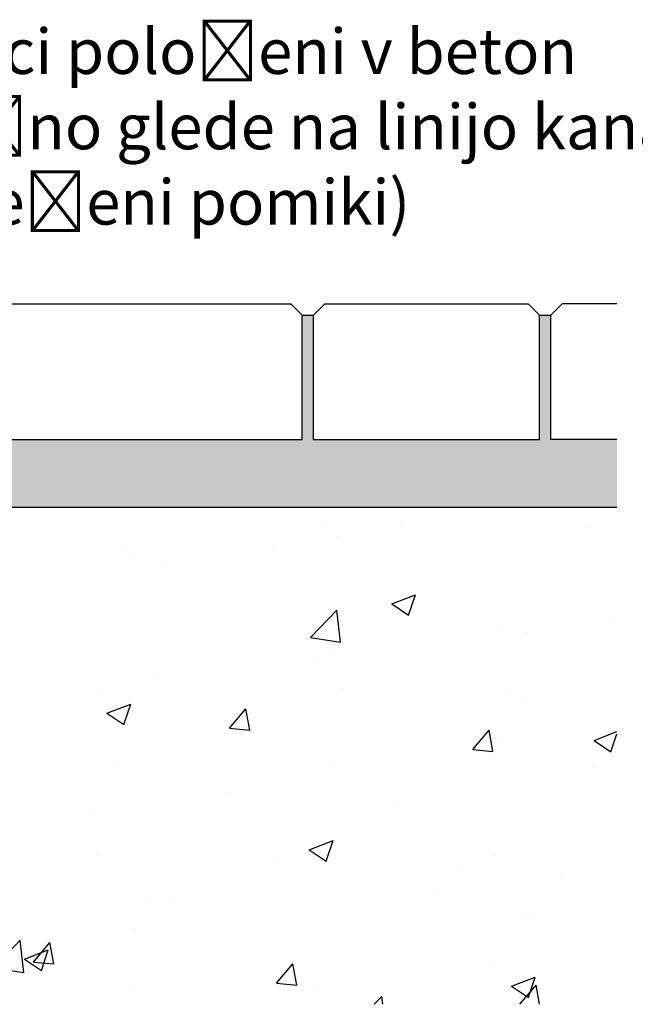
# Model space of a CAD drawing. Extents: x 13340 to 15440, y -7063 to -5578.
# Drawn here: x 14554 to 14826, y -6449 to -6013 of the extents above; entities that cross this region are included whole.
import ezdxf
from ezdxf import colors
from ezdxf.entities.mleader import LeaderData, LeaderLine
from ezdxf.math import Vec2, Vec3

# ---------------------------------------------------------------- set-up
doc = ezdxf.new("R2010")
doc.units = 0
doc.header["$LTSCALE"] = 7
doc.header["$MEASUREMENT"] = 0
for name, color, linetype in [('ACO BETON', 7, 'CONTINUOUS'), ('ACO OPISI', 7, 'CONTINUOUS'), ('ACO ŠRAFURA', 8, 'CONTINUOUS')]:
    doc.layers.add(name, color=color, linetype=linetype)
doc.styles.add('ACO', font='trebuc.ttf', dxfattribs={"width": 0.8})

msp = doc.modelspace()

# ---------------------------------------------------------------- hatches: boundary and pattern name
at = {"layer": 'ACO ŠRAFURA'}
h = msp.add_hatch(dxfattribs=at)
h.set_pattern_fill('AR-CONC', color=256)
h.set_pattern_definition([(49.99999999999999, (11493.34139007358, -5771.393994191235), (7.172601826007535, -0.6275213498259511), [0.75, -8.25]), (355, (11493.34139007358, -5771.393994191235), (-1.38751333613, 7.521921337000118), [0.6, -6.6]), (100.45144446, (11493.93910688358, -5771.446287631235), (5.78508846727112, 6.894399909686294), [0.6374019199999986, -7.011421119999989]), (46.18420000000002, (11493.34139007358, -5769.393994191235), (10.67241330671572, -1.655192807930765), [1.124999999999997, -12.37499999999998]), (96.63563549, (11494.23075752358, -5769.531927261235), (9.346619456742284, 9.741186007745505), [0.95610342, -10.5171376]), (351.1841639899999, (11493.34139007358, -5769.393994191235), (9.346619450547731, 9.741186002699902), [0.9, -9.90000001]), (21, (11494.34139007358, -5769.893994191235), (5.969070521184617, -4.026188906653388), [0.75, -8.25]), (326.0000000000001, (11494.34139007358, -5769.893994191235), (2.433153319215817, 7.25150045046853), [0.6, -6.6]), (71.45144474, (11494.83881261358, -5770.229509931235), (8.402223767299711, 3.225311528063538), [0.6374019000000001, -7.01142112]), (37.50000000000001, (11493.34139007358, -5771.393994191235), (0.1215985531729067, 3.328938538313115), [0, -6.52, 0, -6.7, 0, -6.625]), (7.499999999999999, (11493.34139007358, -5771.393994191235), (2.630695374421486, 3.944117118823602), [0, -3.82, 0, -6.37, 0, -2.525]), (327.5, (11491.11139007358, -5771.393994191235), (5.33822436172409, -0.2255487173437976), [0, -2.5, 0, -7.8, 0, -10.35]), (317.5, (11490.11139007358, -5771.393994191235), (5.831861693423862, 1.001049823323177), [0, -3.25, 0, -5.18, 0, -7.35])])
h.paths.add_polyline_path([(14817.88271963306, -6198.520957400746), (14788.62019098463, -6198.520957400746), (14788.62019098463, -6143.520957400746), (14783.62019098463, -6143.520957400746), (14783.62019098463, -6198.520957400746), (14683.62019098463, -6198.520957400746), (14683.62019098463, -6143.520957400746), (14678.62019098463, -6143.520957400746), (14678.62019098463, -6198.520957400746), (14478.62019098463, -6198.520957400746), (14478.62019098463, -6143.520957400746), (14473.62019098463, -6143.520957400746), (14473.62019098463, -6198.520957400746), (14473.62019098463, -6228.520957400747), (14817.88271963306, -6228.520957400746)])
h = msp.add_hatch(dxfattribs=at)
h.set_pattern_fill('AR-CONC', color=256, scale=15, style=0)
h.set_pattern_definition([(49.99999999999999, (-3705.840996707855, -946.5814434912791), (107.589027390113, -9.412820247389266), [11.25, -123.75]), (355, (-3705.840996707855, -946.5814434912791), (-20.81270004195, 112.8288200550018), [9, -99]), (100.45144446, (-3696.875244557856, -947.365845091279), (86.77632700906679, 103.4159986452944), [9.56102879999999, -105.1713167999999]), (46.18420000000001, (-3705.840996707855, -916.5814434912791), (160.0861996007359, -24.82789211896148), [16.875, -185.625]), (96.63563549, (-3692.500484957854, -918.6504395412794), (140.1992918511343, 146.1177901161826), [14.3415513, -157.757064]), (351.1841639899999, (-3705.840996707855, -916.5814434912791), (140.199291758216, 146.1177900404985), [13.5, -148.50000015]), (21, (-3690.840996707855, -924.0814434912791), (89.53605781776925, -60.39283359980082), [11.25, -123.75]), (326.0000000000001, (-3690.840996707855, -924.0814434912791), (36.49729978823726, 108.772506757028), [9, -99]), (71.45144474, (-3683.379658607855, -929.114179591279), (126.0333565094957, 48.37967292095308), [9.5610285, -105.1713168]), (37.50000000000001, (-3705.840996707855, -946.5814434912791), (1.8239782975936, 49.93407807469672), [0, -97.8, 0, -100.5, 0, -99.375]), (7.499999999999999, (-3705.840996707855, -946.5814434912791), (39.46043061632229, 59.16175678235403), [0, -57.3, 0, -95.55, 0, -37.875]), (327.5, (-3739.290996707856, -946.5814434912791), (80.07336542586135, -3.383230760156963), [0, -37.5, 0, -117, 0, -155.25]), (317.5, (-3754.290996707856, -946.5814434912791), (87.47792540135794, 15.01574734984766), [0, -48.75, 0, -77.69999999999999, 0, -110.25])])
h.paths.add_polyline_path([(14817.88271963306, -6228.520957400746), (14473.62019098463, -6228.520957400747), (14473.62019098463, -6298.546819630583), (14155.62019139424, -6298.546819630583), (14155.62019139424, -6228.546819630583), (13869.99519098463, -6228.520957400746), (13869.99519098463, -6448.520957400747), (14817.88271963306, -6448.520957400747)])
h.paths.add_polyline_path([(14542.22239969965, -6280.571675397086), (14542.22239969965, -6247.285961111373), (14503.24492618147, -6247.285961111373), (14503.24492618147, -6280.571675397086)], flags=16)

# ---------------------------------------------------------------- linework, layer by layer
at = {"layer": 'ACO BETON'}
for p, q in [((14483.62019098463, -6138.520957400746), (14673.62019098463, -6138.520957400746)), ((14673.62019098463, -6138.520957400746), (14678.62019098463, -6143.520957400746)), ((14688.62019098463, -6138.520957400746), (14683.62019098463, -6143.520957400746)), ((14688.62019098463, -6138.520957400746), (14778.62019098463, -6138.520957400746)), ((14778.62019098463, -6138.520957400746), (14783.62019098463, -6143.520957400746)), ((14793.62019098463, -6138.520957400746), (14788.62019098463, -6143.520957400746)), ((14817.88271963306, -6138.520957400746), (14793.62019098463, -6138.520957400746)), ((14678.62019098463, -6198.520957400746), (14678.62019098463, -6143.520957400746)), ((14683.62019098463, -6198.520957400746), (14683.62019098463, -6143.520957400746)), ((14783.62019098463, -6198.520957400746), (14783.62019098463, -6143.520957400746)), ((14788.62019098463, -6198.520957400746), (14788.62019098463, -6143.520957400746)), ((14478.62019098463, -6198.520957400746), (14678.62019098463, -6198.520957400746)), ((14683.62019098463, -6198.520957400746), (14783.62019098463, -6198.520957400746)), ((14817.88271963306, -6198.520957400746), (14788.62019098463, -6198.520957400746))]:
    msp.add_line(p, q, dxfattribs=at)
at = {"layer": 'ACO ŠRAFURA'}
for p, q in [((14678.62019098463, -6143.520957400746), (14683.62019098463, -6143.520957400746)), ((14783.62019098463, -6143.520957400746), (14788.62019098463, -6143.520957400746)), ((14473.62019098463, -6228.520957400747), (14817.88271963306, -6228.520957400746))]:
    msp.add_line(p, q, dxfattribs=at)

# ---------------------------------------------------------------- leaders
at = {"layer": 'ACO OPISI', "ltscale": 0.5}
ml = msp.add_multileader_mtext('Standard', dxfattribs=at)
ml.set_content('Tlakovci položeni v beton \\Pvzdolžno glede na linijo kanalete (preprečeni pomiki)', color=256, style='ACO')
ml.set_leader_properties(color=8)
ml.build(insert=Vec2(0, 0))
ml.multileader.update_dxf_attribs({"text_right_attachment_type": 6, "dogleg_length": 37.57796005331257, "arrow_head_size": 15})
ctx = ml.context
ctx.base_point, ctx.char_height, ctx.arrow_head_size, ctx.landing_gap_size, ctx.plane_origin = Vec3(14456.26434796179, -6029.70242497186), 20, 15, 5, Vec3(14190.42369065183, -6138.546819760547)
ctx.right_attachment = 6
notes = []
notes.append((ctx, [(0, (1, 1, 0), (14418.68638790848, -6029.70242497186), (1, 0), 37.57796005331257, [(1, [(14190.42369065183, -6138.546819760547), (14415.40308803028, -6138.520957400746)], 0, [])])]))
ctx.mtext.insert, ctx.mtext.width, ctx.mtext.flow_direction = Vec3(14461.26434796179, -6016.820270089705), 570.9843686684973, 5
for ctx, leaders in notes:
    for number, flags, end, landing, length, lines in leaders:
        leader = LeaderData()
        leader.index, (leader.has_last_leader_line, leader.has_dogleg_vector, leader.attachment_direction) = number, flags
        leader.last_leader_point, leader.dogleg_vector, leader.dogleg_length = Vec3(end), Vec3(landing), length
        for number, points, colour, breaks in lines:
            line = LeaderLine()
            line.index, line.vertices, line.color, line.breaks = number, Vec3.list(points), colors.encode_raw_color(colour), breaks
            leader.lines.append(line)
        ctx.leaders.append(leader)

doc.saveas('drawing.dxf')
